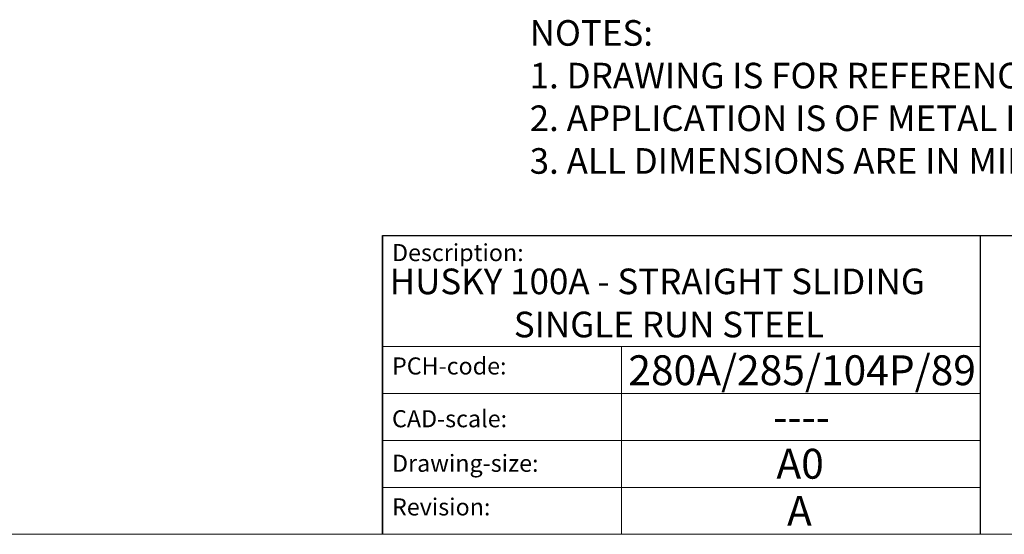
# Model space of a CAD drawing. Units: millimetres. Extents: x 3205 to 4349, y 1002 to 1793.
# Drawn here: x 4105 to 4220, y 1002 to 1063 of the extents above; entities that cross this region are included whole.
import ezdxf

# ---------------------------------------------------------------- set-up
doc = ezdxf.new("R2010")
doc.units = ezdxf.units.MM
doc.linetypes.add('CONTINUOUS_ACAD', pattern=[0])
doc.layers.get('0').update_dxf_attribs({"lineweight": 0})
doc.layers.add('Border', color=7, linetype='Continuous', lineweight=0)
doc.styles.get("Standard").update_dxf_attribs({"font": 'ARIAL.TTF', "height": 5})

# ---------------------------------------------------------------- blocks, each defined once
blk = doc.blocks.new('Title Blocks ISO')
at = {"color": 7, "linetype": 'CONTINUOUS_ACAD', "lineweight": 25}
for p, q in [((9.999999999999458, 10.00000000000001), (9.999999999999998, 45)), ((9.999999999999998, 45), (9.999999999999998, 10)), ((9.999999999999998, 45), (200, 45.00000000000023)), ((80, 10.00000000000009), (80, 45))]:
    blk.add_line(p, q, dxfattribs=at)
at = {"linetype": 'CONTINUOUS_ACAD', "lineweight": 18}
for p, q in [((9.999999999999083, 32.00000000000001), (79.99999999999909, 32.00000000000009)), ((9.99999999999931, 26.50000000000001), (79.9999999999994, 26.50000000000009)), ((9.999999999999536, 21.00000000000001), (79.99999999999955, 21.00000000000009)), ((9.999999999999764, 15.50000000000001), (80, 15.50000000000009))]:
    blk.add_line(p, q, dxfattribs=at)
at = {"color": 7, "linetype": 'CONTINUOUS_ACAD', "lineweight": 18}
blk.add_line((37.99999999999946, 9.999999999999876), (37.99999999999943, 32.00000000000004), dxfattribs=at)
at = {"color": 7, "char_height": 2.000000029802322, "attachment_point": 1}
for s, insert in [('{\\H1x;Description:}', (11.11781860394362, 44.00957782429384)), ('{\\H1x;PCH-code:}', (11.11781860394362, 30.72585574173113)), ('{\\fArial|b0|i0|c177|p34;\\H1x;CAD-scale:}', (11.11781860394362, 24.54451023365981)), ('{\\H1x;Drawing-size:}', (11.11781860394362, 19.32744992008431)), ('{\\H1x;Revision:}', (11.11781860394362, 14.21216108705923))]:
    blk.add_mtext(s, dxfattribs=dict(at, insert=insert))
at = {"color": 7}
for tag, p, height in [('DESCRIPTION?_001', (32.35983575619841, 36.42149296056246), 4.000000059604645), ('PCH_CODE?_001', (55.13637296139894, 27.5056804197301), 3.499999940395355), ('SCALE?_001', (55.79182020024634, 22.00043304200145), 3.499999940395355), ('DWG_SIZE?_001', (56.11746194745589, 16.51686691973581), 3.499999940395355), ('REVISION?_001', (57.3665310866681, 11.00278664623914), 3.499999940395355)]:
    blk.add_attdef(tag, p, '', height=height, dxfattribs=at)

msp = doc.modelspace()

# ---------------------------------------------------------------- linework, layer by layer
at = {"layer": 'Border'}
msp.add_line((4337.612237666652, 1002.221989934029), (3204.612481666652, 1002.221989934029), dxfattribs=at)

# ---------------------------------------------------------------- block references
ref = msp.add_blockref('Title Blocks ISO', (4137.612237666652, 992.2219899340292), dxfattribs=at)
ref.add_attrib('DESCRIPTION?_001', 'HUSKY 100A - STRAIGHT SLIDING', (4148.457053492027, 1030.357074937492), dxfattribs={"color": 7, "height": 3})
ref.add_attrib('PCH_CODE?_001', '280A/285/104P/89', (4176.396973798742, 1019.697827243763), dxfattribs={"color": 7, "height": 3.499999940395355})
ref.add_attrib('SCALE?_001', '----', (4193.362277512903, 1014.22958532243), dxfattribs={"color": 7, "height": 3.499999940395355})
ref.add_attrib('DWG_SIZE?_001', 'A0', (4193.729699614108, 1008.738856853765), dxfattribs={"color": 7, "height": 3.499999940395355})
ref.add_attrib('REVISION?_001', 'A', (4194.97876875332, 1003.224776580268), dxfattribs={"color": 7, "height": 3.499999940395355})
ref.add_attrib('DESCRIPTION?_002', ' SINGLE RUN STEEL', (4162.075743805806, 1025.305915319484), dxfattribs={"color": 7, "height": 3})

# ---------------------------------------------------------------- texts
at = {"layer": 'Border', "insert": (4164.848672524962, 1062.469294787465), "char_height": 3, "width": 347.0601841772805, "attachment_point": 1}
msp.add_mtext('NOTES:\\P1. DRAWING IS FOR REFERENCE AND SUBJECT TO CHANGE WITHOUT NOTICE.\\P2. APPLICATION IS OF METAL DOOR WEIGHT MAX 100Kg.\\P3. ALL DIMENSIONS ARE IN MILLIMETERS.', dxfattribs=at)

doc.saveas('drawing.dxf')
